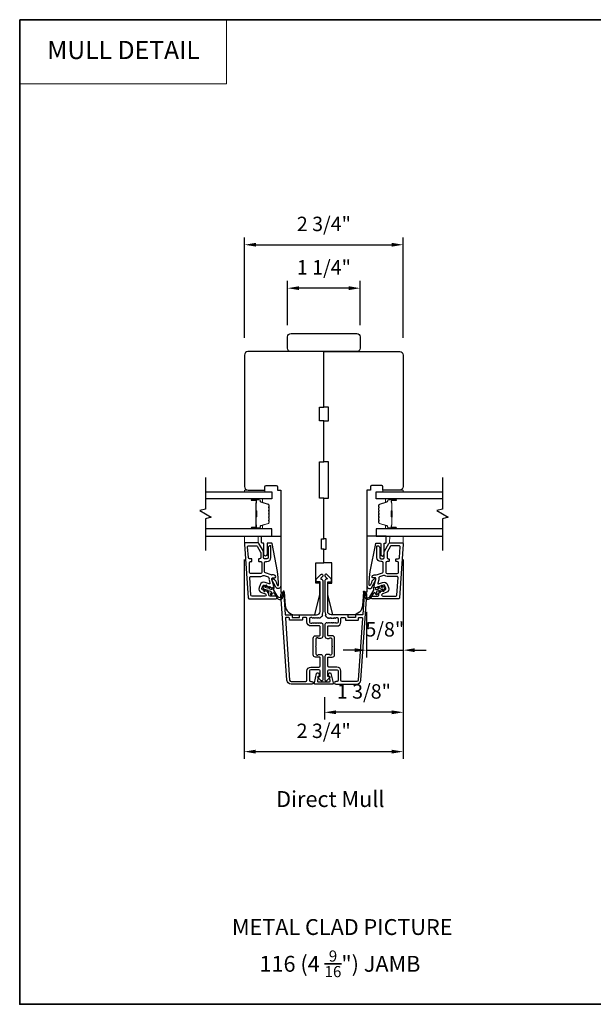
# Model space of a CAD drawing. Extents: x 23384 to 23608, y 15038 to 15213.
# Drawn here: x 23455 to 23465, y 15082 to 15099 of the extents above; entities that cross this region are included whole.
import ezdxf
from ezdxf.enums import TextEntityAlignment as Align

# ---------------------------------------------------------------- set-up
doc = ezdxf.new("R2010")
doc.units = 0
doc.header["$LTSCALE"] = 200
doc.header["$MEASUREMENT"] = 0
doc.header["$PDMODE"] = 3
doc.header["$PDSIZE"] = 25
doc.linetypes.add('HIDDEN', pattern=[0.375, 0.25, -0.125])
doc.layers.get('DEFPOINTS').update_dxf_attribs({"color": 2, "linetype": 'CONTINUOUS'})
for name, color, linetype, lineweight in [('1', 1, 'CONTINUOUS', 13), ('5', 7, 'HIDDEN', 9), ('6', 6, 'CONTINUOUS', 5), ('8', 7, 'CONTINUOUS', 35), ('Butal', 9, 'CONTINUOUS', 15), ('Dimensions', 2, 'CONTINUOUS', 25), ('Spacer Bar', 1, 'CONTINUOUS', 9), ('TEXT', 7, 'CONTINUOUS', 35), ('Visible (ANSI)', 7, 'CONTINUOUS', 25), ('Wood', 7, 'CONTINUOUS', 25)]:
    doc.layers.add(name, color=color, linetype=linetype, lineweight=lineweight)
for name, color, linetype in [('3', 3, 'CONTINUOUS'), ('7', 7, 'CONTINUOUS'), ('DRAWING', 4, 'CONTINUOUS'), ('Glass', 6, 'CONTINUOUS')]:
    doc.layers.add(name, color=color, linetype=linetype)
doc.styles.add('BOLD', font='txt')
doc.styles.add('Note Text (ISO)', font='tahoma.ttf')
doc.styles.add('style1', font='arial.ttf')
doc.dimstyles.new('LWFRAC$0', dxfattribs={"dimscale": 20, "dimtxt": 2.5, "dimasz": 2, "dimexe": 1.25, "dimexo": 3, "dimgap": 2, "dimtad": 1, "dimtoh": 1, "dimdec": 4, "dimlfac": 0.03937, "dimzin": 4, "dimdsep": 46, "dimlunit": 5, "dimtxsty": 'style1', "dimcen": 0, "dimadec": 0, "dimazin": 0, "dimtfac": 1, "dimtdec": 4, "dimtix": 1, "dimtmove": 0, "dimatfit": 3, "dimfxl": 1.25, "dimfrac": 2, "dimtzin": 0, "dimarcsym": 0})

# ---------------------------------------------------------------- blocks, each defined once
blk = doc.blocks.new('4915C')
at = {"layer": '7'}
blk.add_lwpolyline([(6.5, 16), (1.5, 16, 0.414214), (0, 14.5), (0, -14.5, 0.414214), (1.5, -16), (6.5, -16, 0.414214), (8, -14.5), (8, 14.5, 0.414214)], format="xyb", close=True, dxfattribs=at)
blk = doc.blocks.new('*D204')
at = {"layer": 'DEFPOINTS', "color": 0, "transparency": 16777216}
for p in [(23461.654, 15089.541), (23461.013, 15088.636), (23461.654, 15087.671)]:
    blk.add_point(p, dxfattribs=at)
at = {"layer": 'Dimensions', "color": 0, "lineweight": -2, "transparency": 16777216}
for p, q in [((23461.654, 15089.241), (23461.654, 15087.546)), ((23461.013, 15088.336), (23461.013, 15087.546)), ((23460.813, 15087.671), (23460.613, 15087.671)), ((23461.013, 15087.671), (23461.654, 15087.671)), ((23461.854, 15087.671), (23462.054, 15087.671))]:
    blk.add_line(p, q, dxfattribs=at)
at = {"layer": 'Dimensions', "color": 0, "transparency": 16777216}
for points in [[(23460.813, 15087.704), (23460.813, 15087.637), (23461.013, 15087.671)], [(23461.854, 15087.704), (23461.854, 15087.637), (23461.654, 15087.671)]]:
    blk.add_solid(points, dxfattribs=at)
at = {"layer": 'Dimensions', "color": 0, "transparency": 16777216, "insert": (23461.333, 15088), "char_height": 0.25, "attachment_point": 5, "style": 'style1'}
blk.add_mtext('5/8"', dxfattribs=at)
blk = doc.blocks.new('*D205')
at = {"layer": 'DEFPOINTS', "color": 0, "transparency": 16777216}
for p in [(23461.654, 15089.541), (23460.286, 15087.157), (23460.286, 15086.593)]:
    blk.add_point(p, dxfattribs=at)
at = {"layer": 'Dimensions', "color": 0, "lineweight": -2, "transparency": 16777216}
for p, q in [((23461.654, 15089.241), (23461.654, 15086.468)), ((23460.286, 15086.857), (23460.286, 15086.468)), ((23461.454, 15086.593), (23460.486, 15086.593))]:
    blk.add_line(p, q, dxfattribs=at)
at = {"layer": 'Dimensions', "color": 0, "transparency": 16777216}
for points in [[(23460.486, 15086.626), (23460.486, 15086.56), (23460.286, 15086.593)], [(23461.454, 15086.626), (23461.454, 15086.56), (23461.654, 15086.593)]]:
    blk.add_solid(points, dxfattribs=at)
at = {"layer": 'Dimensions', "color": 0, "transparency": 16777216, "insert": (23460.97, 15086.922), "char_height": 0.25, "attachment_point": 5, "style": 'style1'}
blk.add_mtext('1 3/8"', dxfattribs=at)
blk = doc.blocks.new('*D206')
at = {"layer": 'DEFPOINTS', "color": 0, "transparency": 16777216}
for p in [(23461.654, 15094.705), (23458.898, 15092.791), (23461.654, 15092.791)]:
    blk.add_point(p, dxfattribs=at)
at = {"layer": 'Dimensions', "color": 0, "lineweight": -2, "transparency": 16777216}
for p, q in [((23458.898, 15093.091), (23458.898, 15094.83)), ((23461.654, 15093.091), (23461.654, 15094.83)), ((23459.098, 15094.705), (23461.454, 15094.705))]:
    blk.add_line(p, q, dxfattribs=at)
at = {"layer": 'Dimensions', "color": 0, "transparency": 16777216}
for points in [[(23459.098, 15094.738), (23459.098, 15094.672), (23458.898, 15094.705)], [(23461.454, 15094.738), (23461.454, 15094.672), (23461.654, 15094.705)]]:
    blk.add_solid(points, dxfattribs=at)
at = {"layer": 'Dimensions', "color": 0, "transparency": 16777216, "insert": (23460.276, 15095.034), "char_height": 0.25, "attachment_point": 5, "style": 'style1'}
blk.add_mtext('2 3/4"', dxfattribs=at)
blk = doc.blocks.new('*D207')
at = {"layer": 'DEFPOINTS', "color": 0, "transparency": 16777216}
for p in [(23459.646, 15093.951), (23459.646, 15093.007), (23460.906, 15093.007)]:
    blk.add_point(p, dxfattribs=at)
at = {"layer": 'Dimensions', "color": 0, "lineweight": -2, "transparency": 16777216}
for p, q in [((23459.646, 15093.307), (23459.646, 15094.076)), ((23460.906, 15093.307), (23460.906, 15094.076)), ((23460.706, 15093.951), (23459.846, 15093.951))]:
    blk.add_line(p, q, dxfattribs=at)
at = {"layer": 'Dimensions', "color": 0, "transparency": 16777216}
for points in [[(23459.846, 15093.985), (23459.846, 15093.918), (23459.646, 15093.951)], [(23460.706, 15093.985), (23460.706, 15093.918), (23460.906, 15093.951)]]:
    blk.add_solid(points, dxfattribs=at)
at = {"layer": 'Dimensions', "color": 0, "transparency": 16777216, "insert": (23460.276, 15094.281), "char_height": 0.25, "attachment_point": 5, "style": 'style1'}
blk.add_mtext('1 1/4"', dxfattribs=at)
blk = doc.blocks.new('*D208')
at = {"layer": 'DEFPOINTS', "color": 0, "transparency": 16777216}
for p in [(23458.891, 15089.541), (23461.654, 15089.541), (23461.654, 15085.91)]:
    blk.add_point(p, dxfattribs=at)
at = {"layer": 'Dimensions', "color": 0, "lineweight": -2, "transparency": 16777216}
for p, q in [((23458.891, 15089.241), (23458.891, 15085.785)), ((23461.654, 15089.241), (23461.654, 15085.785)), ((23459.091, 15085.91), (23461.454, 15085.91))]:
    blk.add_line(p, q, dxfattribs=at)
at = {"layer": 'Dimensions', "color": 0, "transparency": 16777216}
for points in [[(23459.091, 15085.943), (23459.091, 15085.877), (23458.891, 15085.91)], [(23461.454, 15085.943), (23461.454, 15085.877), (23461.654, 15085.91)]]:
    blk.add_solid(points, dxfattribs=at)
at = {"layer": 'Dimensions', "color": 0, "transparency": 16777216, "insert": (23460.272, 15086.239), "char_height": 0.25, "attachment_point": 5, "style": 'style1'}
blk.add_mtext('2 3/4"', dxfattribs=at)

msp = doc.modelspace()

# ---------------------------------------------------------------- linework, layer by layer
at = {"layer": '1', "linetype": 'Continuous'}
msp.add_lwpolyline([(23454.99372, 15098.60955), (23458.58197, 15098.60955), (23458.58197, 15097.49771), (23454.99372, 15097.49771)], close=True, dxfattribs=at)
at = {"layer": '3'}
for points in [[(23459.43999, 15088.55856, 1), (23459.43999, 15088.60777), (23459.34157, 15088.60777, -0.41421356), (23459.32188, 15088.62745), (23459.32188, 15088.66198, 0.31529879), (23459.30893, 15088.68048), (23459.20965, 15088.71661, -0.41421356), (23459.19789, 15088.74184), (23459.21472, 15088.78808, -0.41421356), (23459.23995, 15088.79985), (23459.36183, 15088.75549, 0.15391472), (23459.37366, 15088.75497), (23459.39014, 15088.75939, 0.41421356), (23459.40406, 15088.7835), (23459.37194, 15088.90338, -0.61511026), (23459.39813, 15088.92681), (23459.40761, 15088.9231, 0.89164435), (23459.42997, 15088.96526, 0.21892252), (23459.37324, 15088.97506, -0.1534508), (23459.36145, 15088.97559), (23459.26003, 15089.0125, -0.31529879), (23459.24708, 15089.031), (23459.24708, 15089.18848, -0.41421356), (23459.26676, 15089.20816), (23459.28645, 15089.20816, 0.41421356), (23459.35535, 15089.27706), (23459.35535, 15089.47391, 0.41421356), (23459.3455, 15089.48375, 0.41421356), (23459.30613, 15089.44438), (23459.30613, 15089.27706, -0.41421356), (23459.28645, 15089.25737), (23459.24708, 15089.25737, -0.41421356), (23459.22739, 15089.27706), (23459.22739, 15089.3769, 0.1316525), (23459.22476, 15089.38674), (23459.14602, 15089.52312, 0.26794919), (23459.12897, 15089.53296), (23458.9178, 15089.53296, 0.43481237), (23458.89816, 15089.51191), (23458.96354, 15088.57687, 0.39391048), (23458.98318, 15088.55856)], [(23458.98365, 15089.25737, -0.39391048), (23458.96401, 15089.27569), (23458.95093, 15089.46269, -0.43481237), (23458.97057, 15089.48375), (23459.10056, 15089.48375, -0.26794919), (23459.1176, 15089.47391), (23459.17554, 15089.37355, -0.1316525), (23459.17818, 15089.36371), (23459.17818, 15089.27706, -0.41421356), (23459.1585, 15089.25737), (23459.15062, 15089.25737, 0.41421356), (23459.14275, 15089.2495), (23459.14275, 15089.21604, 0.41421356), (23459.15062, 15089.20816), (23459.17818, 15089.20816, -0.41421356), (23459.19787, 15089.18848), (23459.19787, 15089.01919, -0.41421356), (23459.17818, 15088.9995), (23459.00102, 15088.9995, -0.41421356), (23458.98133, 15089.01919), (23458.98133, 15089.18848, -0.41421356), (23459.00102, 15089.20816), (23459.01676, 15089.20816, 0.41421356), (23459.02464, 15089.21604), (23459.02464, 15089.2495, 0.41421356), (23459.01676, 15089.25737)], [(23461.1114, 15088.55856, -1), (23461.1114, 15088.60777), (23461.20983, 15088.60777, 0.41421356), (23461.22951, 15088.62745), (23461.22951, 15088.66198, -0.31529879), (23461.24246, 15088.68048), (23461.34174, 15088.71661, 0.41421356), (23461.3535, 15088.74184), (23461.33667, 15088.78808, 0.41421356), (23461.31144, 15088.79985), (23461.18956, 15088.75549, -0.15391472), (23461.17773, 15088.75497), (23461.16125, 15088.75939, -0.41421356), (23461.14733, 15088.7835), (23461.17945, 15088.90338, 0.61511026), (23461.15326, 15088.92681), (23461.14378, 15088.9231, -0.89164435), (23461.12142, 15088.96526, -0.21892252), (23461.17815, 15088.97506, 0.1534508), (23461.18994, 15088.97559), (23461.29136, 15089.0125, 0.31529879), (23461.30431, 15089.031), (23461.30431, 15089.18848, 0.41421356), (23461.28463, 15089.20816), (23461.26494, 15089.20816, -0.41421356), (23461.19605, 15089.27706), (23461.19605, 15089.47391, -0.41421356), (23461.20589, 15089.48375, -0.41421356), (23461.24526, 15089.44438), (23461.24526, 15089.27706, 0.41421356), (23461.26494, 15089.25737), (23461.30431, 15089.25737, 0.41421356), (23461.324, 15089.27706), (23461.324, 15089.3769, -0.1316525), (23461.32664, 15089.38674), (23461.40538, 15089.52312, -0.26794919), (23461.42242, 15089.53296), (23461.6336, 15089.53296, -0.43481237), (23461.65323, 15089.51191), (23461.58785, 15088.57687, -0.39391048), (23461.56821, 15088.55856)], [(23461.56775, 15089.25737, 0.39391048), (23461.58738, 15089.27569), (23461.60046, 15089.46269, 0.43481237), (23461.58082, 15089.48375), (23461.45084, 15089.48375, 0.26794919), (23461.43379, 15089.47391), (23461.37585, 15089.37355, 0.1316525), (23461.37321, 15089.36371), (23461.37321, 15089.27706, 0.41421356), (23461.3929, 15089.25737), (23461.40077, 15089.25737, -0.41421356), (23461.40864, 15089.2495), (23461.40864, 15089.21604, -0.41421356), (23461.40077, 15089.20816), (23461.37321, 15089.20816, 0.41421356), (23461.35353, 15089.18848), (23461.35353, 15089.01919, 0.41421356), (23461.37321, 15088.9995), (23461.55038, 15088.9995, 0.41421356), (23461.57006, 15089.01919), (23461.57006, 15089.18848, 0.41421356), (23461.55038, 15089.20816), (23461.53463, 15089.20816, -0.41421356), (23461.52675, 15089.21604), (23461.52675, 15089.2495, -0.41421356), (23461.53463, 15089.25737)], [(23459.02907, 15088.60777, -0.39391048), (23459.00943, 15088.62608), (23458.98824, 15088.92923, -0.43481237), (23459.00787, 15088.95029), (23459.17818, 15088.95029, 0.16650295), (23459.22042, 15088.96475, -0.25774623), (23459.23922, 15088.9677), (23459.31035, 15088.94181, -0.36219896), (23459.32303, 15088.92002, 0.10793435), (23459.3244, 15088.89065), (23459.34004, 15088.83227, -0.6068149), (23459.32717, 15088.82047), (23459.25678, 15088.84609, 0.41421356), (23459.16848, 15088.80492), (23459.15164, 15088.75867, 0.41421356), (23459.19282, 15088.67036), (23459.2599, 15088.64595, -0.83909963), (23459.25316, 15088.60777)], [(23460.23832, 15088.24682, 0.26145037), (23460.22327, 15088.24348), (23460.20638, 15088.22837, -0.38196602), (23460.19325, 15088.22837), (23460.18505, 15088.23571), (23460.17685, 15088.22837, -0.38196602), (23460.16373, 15088.22837), (23460.15553, 15088.23571), (23460.14732, 15088.22837, -0.38196602), (23460.1342, 15088.22837), (23460.126, 15088.23571), (23460.1178, 15088.22837, -0.38196602), (23460.10467, 15088.22837), (23460.09647, 15088.23571), (23460.08827, 15088.22837, -0.38196602), (23460.07514, 15088.22837), (23460.06694, 15088.23571), (23460.04764, 15088.23571, 0.41421356), (23460.02796, 15088.21602), (23460.02796, 15088.15697, 0.41421356), (23460.04764, 15088.13728), (23460.06694, 15088.13728), (23460.07514, 15088.14462, -0.38196602), (23460.08827, 15088.14462), (23460.09647, 15088.13728), (23460.10467, 15088.14462, -0.38196602), (23460.1178, 15088.14462), (23460.126, 15088.13728), (23460.1342, 15088.14462, -0.38196602), (23460.14732, 15088.14462), (23460.15553, 15088.13728), (23460.16373, 15088.14462, -0.38196602), (23460.17685, 15088.14462), (23460.18505, 15088.13728), (23460.19325, 15088.14462, -0.38196602), (23460.20638, 15088.14462), (23460.21458, 15088.13728), (23460.22278, 15088.14462, -0.38196601), (23460.23591, 15088.14462), (23460.24974, 15088.13224, -0.21342177), (23460.2563, 15088.11757), (23460.2563, 15087.91284, -0.41421356), (23460.21693, 15087.87347), (23460.18888, 15087.87347, -0.23993165), (23460.18092, 15087.87752, 0.72633003), (23460.13819, 15087.86363), (23460.13819, 15087.74552), (23460.12835, 15087.73568), (23460.13819, 15087.72583), (23460.13819, 15087.60772, 0.72633003), (23460.18092, 15087.59383, -0.23993165), (23460.18888, 15087.59788), (23460.21693, 15087.59788, -0.41421356), (23460.2563, 15087.55851), (23460.2563, 15087.15694, -0.66817864), (23460.2227, 15087.14302), (23460.17046, 15087.19525, -0.66817864), (23460.17742, 15087.21206), (23460.19922, 15087.21206, 0.41421356), (23460.20906, 15087.2219), (23460.20906, 15087.31048, 0.41421356), (23460.18937, 15087.33017), (23460.04764, 15087.33017, 0.41421356), (23460.02796, 15087.31048), (23460.02796, 15087.14906, 0.41421356), (23460.04764, 15087.12938), (23460.06733, 15087.12938, -1), (23460.06733, 15087.08214), (23459.70512, 15087.08214, -0.39391048), (23459.63443, 15087.14806), (23459.53041, 15088.6356, -1), (23459.57754, 15088.6389), (23459.60179, 15088.29211, 0.39391048), (23459.61161, 15088.28295), (23459.71423, 15088.28295, -0.41421356), (23459.72407, 15088.27311), (23459.72407, 15088.24552, 0.41421356), (23459.73391, 15088.23568), (23459.84489, 15088.23568, 0.41421356), (23459.85473, 15088.24552), (23459.85473, 15088.27311, -0.41421356), (23459.86457, 15088.28295), (23460.15, 15088.28295, 0.41421356), (23460.20906, 15088.34201), (23460.20906, 15088.85379), (23460.15394, 15088.85379, -0.41421356), (23460.1441, 15088.86363), (23460.1441, 15088.90314, -0.19891237), (23460.14698, 15088.9101), (23460.2227, 15088.98581, -0.66817864), (23460.2563, 15088.9719), (23460.2563, 15088.95682, -0.19891237), (23460.25342, 15088.94986), (23460.22336, 15088.9198, 0.68057977), (23460.23065, 15088.903, -0.42423613), (23460.2563, 15088.87821), (23460.2563, 15088.34201, -0.1176834), (23460.24484, 15088.294, 0.44619639), (23460.25334, 15088.27215)], [(23460.31307, 15088.24682, -0.26145037), (23460.32812, 15088.24348), (23460.34501, 15088.22837, 0.38196602), (23460.35814, 15088.22837), (23460.36634, 15088.23571), (23460.37454, 15088.22837, 0.38196602), (23460.38766, 15088.22837), (23460.39587, 15088.23571), (23460.40407, 15088.22837, 0.38196602), (23460.41719, 15088.22837), (23460.42539, 15088.23571), (23460.4336, 15088.22837, 0.38196602), (23460.44672, 15088.22837), (23460.45492, 15088.23571), (23460.46312, 15088.22837, 0.38196602), (23460.47625, 15088.22837), (23460.48445, 15088.23571), (23460.50375, 15088.23571, -0.41421356), (23460.52344, 15088.21602), (23460.52344, 15088.15697, -0.41421356), (23460.50375, 15088.13728), (23460.48445, 15088.13728), (23460.47625, 15088.14462, 0.38196602), (23460.46312, 15088.14462), (23460.45492, 15088.13728), (23460.44672, 15088.14462, 0.38196602), (23460.4336, 15088.14462), (23460.42539, 15088.13728), (23460.41719, 15088.14462, 0.38196602), (23460.40407, 15088.14462), (23460.39587, 15088.13728), (23460.38766, 15088.14462, 0.38196602), (23460.37454, 15088.14462), (23460.36634, 15088.13728), (23460.35814, 15088.14462, 0.38196602), (23460.34501, 15088.14462), (23460.33681, 15088.13728), (23460.32861, 15088.14462, 0.38196601), (23460.31549, 15088.14462), (23460.30165, 15088.13224, 0.21342177), (23460.29509, 15088.11757), (23460.29509, 15087.91284, 0.41421356), (23460.33446, 15087.87347), (23460.36252, 15087.87347, 0.23993165), (23460.37047, 15087.87752, -0.72633003), (23460.4132, 15087.86363), (23460.4132, 15087.74552), (23460.42304, 15087.73568), (23460.4132, 15087.72583), (23460.4132, 15087.60772, -0.72633003), (23460.37047, 15087.59383, 0.23993165), (23460.36252, 15087.59788), (23460.33446, 15087.59788, 0.41421356), (23460.29509, 15087.55851), (23460.29509, 15087.15694, 0.66817864), (23460.32869, 15087.14302), (23460.38093, 15087.19525, 0.66817864), (23460.37397, 15087.21206), (23460.35217, 15087.21206, -0.41421356), (23460.34233, 15087.2219), (23460.34233, 15087.31048, -0.41421356), (23460.36202, 15087.33017), (23460.50375, 15087.33017, -0.41421356), (23460.52343, 15087.31048), (23460.52343, 15087.14906, -0.41421356), (23460.50375, 15087.12938), (23460.48406, 15087.12938, 1), (23460.48406, 15087.08214), (23460.84627, 15087.08214, 0.39391048), (23460.91696, 15087.14806), (23461.02098, 15088.6356, 1), (23460.97385, 15088.6389), (23460.9496, 15088.29211, -0.39391048), (23460.93978, 15088.28295), (23460.83717, 15088.28295, 0.41421356), (23460.82732, 15088.27311), (23460.82732, 15088.24552, -0.41421356), (23460.81748, 15088.23568), (23460.7065, 15088.23568, -0.41421356), (23460.69666, 15088.24552), (23460.69666, 15088.27311, 0.41421356), (23460.68682, 15088.28295), (23460.40139, 15088.28295, -0.41421356), (23460.34233, 15088.34201), (23460.34233, 15088.85379), (23460.39745, 15088.85379, 0.41421356), (23460.40729, 15088.86363), (23460.40729, 15088.90314, 0.19891237), (23460.40441, 15088.9101), (23460.32869, 15088.98581, 0.66817864), (23460.29509, 15088.9719), (23460.29509, 15088.95682, 0.19891237), (23460.29797, 15088.94986), (23460.32803, 15088.9198, -0.68057977), (23460.32074, 15088.903, 0.42423613), (23460.29509, 15088.87821), (23460.29509, 15088.34201, 0.1176834), (23460.30655, 15088.294, -0.44619639), (23460.29805, 15088.27215)], [(23461.52232, 15088.60777, 0.39391048), (23461.54196, 15088.62608), (23461.56316, 15088.92923, 0.43481237), (23461.54352, 15088.95029), (23461.37321, 15088.95029, -0.16650295), (23461.33097, 15088.96475, 0.25774623), (23461.31217, 15088.9677), (23461.24104, 15088.94181, 0.36219896), (23461.22836, 15088.92002, -0.10793435), (23461.22699, 15088.89065), (23461.21135, 15088.83227, 0.6068149), (23461.22422, 15088.82047), (23461.29461, 15088.84609, -0.41421356), (23461.38292, 15088.80492), (23461.39975, 15088.75867, -0.41421356), (23461.35857, 15088.67036), (23461.2915, 15088.64595, 0.83909963), (23461.29823, 15088.60777)], [(23459.96103, 15087.12938, 0.41421356), (23459.98071, 15087.14906), (23459.98071, 15087.30654, -0.41421356), (23460.05158, 15087.37741), (23460.18937, 15087.37741, 0.41421356), (23460.20906, 15087.3971), (23460.20906, 15087.5408, 0.41421356), (23460.19922, 15087.55064), (23460.13032, 15087.55064, -0.41421356), (23460.09095, 15087.59001), (23460.09095, 15087.88135, -0.41421356), (23460.13032, 15087.92072), (23460.19922, 15087.92072, 0.41421356), (23460.20906, 15087.93056), (23460.20906, 15088.0802, 0.41421356), (23460.19922, 15088.09004), (23460.05158, 15088.09004, -0.41421356), (23459.98071, 15088.1609), (23459.98071, 15088.22587, 0.41421356), (23459.97087, 15088.23571), (23459.91182, 15088.23571, 0.41421356), (23459.90197, 15088.22587), (23459.90197, 15088.19827, -0.41421356), (23459.89213, 15088.18843), (23459.68667, 15088.18843, -0.41421356), (23459.67682, 15088.19827), (23459.67682, 15088.22583, 0.41421356), (23459.66698, 15088.23568), (23459.61629, 15088.23568, 0.43481237), (23459.60647, 15088.22515), (23459.68156, 15087.15135, 0.39391048), (23459.70512, 15087.12938)], [(23460.59036, 15087.12938, -0.41421356), (23460.57068, 15087.14906), (23460.57068, 15087.30654, 0.41421356), (23460.49981, 15087.37741), (23460.36202, 15087.37741, -0.41421356), (23460.34233, 15087.3971), (23460.34233, 15087.5408, -0.41421356), (23460.35217, 15087.55064), (23460.42107, 15087.55064, 0.41421356), (23460.46044, 15087.59001), (23460.46044, 15087.88135, 0.41421356), (23460.42107, 15087.92072), (23460.35217, 15087.92072, -0.41421356), (23460.34233, 15087.93056), (23460.34233, 15088.0802, -0.41421356), (23460.35217, 15088.09004), (23460.49981, 15088.09004, 0.41421356), (23460.57068, 15088.1609), (23460.57068, 15088.22587, -0.41421356), (23460.58052, 15088.23571), (23460.63958, 15088.23571, -0.41421356), (23460.64942, 15088.22587), (23460.64942, 15088.19827, 0.41421356), (23460.65926, 15088.18843), (23460.86473, 15088.18843, 0.41421356), (23460.87457, 15088.19827), (23460.87457, 15088.22583, -0.41421356), (23460.88441, 15088.23568), (23460.9351, 15088.23568, -0.43481237), (23460.94492, 15088.22515), (23460.86983, 15087.15135, -0.39391048), (23460.84627, 15087.12938)]]:
    msp.add_lwpolyline(points, format="xyb", close=True, dxfattribs=at)
at = {"layer": '5'}
for points in [[(23459.13433, 15089.53296), (23459.13324, 15089.65106), (23458.89702, 15089.65106), (23458.89811, 15089.53296)], [(23461.41706, 15089.53296), (23461.41815, 15089.65106), (23461.65437, 15089.65106), (23461.65328, 15089.53296)]]:
    msp.add_lwpolyline(points, close=True, dxfattribs=at)
at = {"layer": '6'}
for points in [[(23459.25208, 15090.44821), (23458.89775, 15090.44821), (23458.89775, 15090.41868), (23459.25208, 15090.41868)], [(23461.29932, 15090.44821), (23461.65365, 15090.44821), (23461.65365, 15090.41868), (23461.29932, 15090.41868)]]:
    msp.add_lwpolyline(points, close=True, dxfattribs=at)
at = {"layer": '7', "flags": 128}
for points in [[(23458.21864, 15090.66868), (23458.21864, 15090.11807), (23458.12021, 15090.0917), (23458.31706, 15089.97805), (23458.21864, 15089.95167), (23458.21864, 15089.40106)], [(23462.33276, 15090.66868), (23462.33276, 15090.11807), (23462.23434, 15090.0917), (23462.43119, 15089.97805), (23462.33276, 15089.95167), (23462.33276, 15089.40106)]]:
    msp.add_lwpolyline(points, dxfattribs=at)
at = {"layer": '7', "color": 6}
for points in [[(23459.4703, 15089.03439), (23459.37602, 15089.51945, 0.35903669), (23459.36442, 15089.52901), (23459.30129, 15089.52901, 0.41421356), (23459.28948, 15089.5172), (23459.28948, 15089.33216, -1), (23459.23042, 15089.33216), (23459.23042, 15089.5172, 0.41421356), (23459.21861, 15089.52901), (23459.20483, 15089.52901, -0.41421356), (23459.19302, 15089.54082), (23459.19302, 15089.63925, -0.41421356), (23459.20483, 15089.65106), (23459.52767, 15089.65106), (23459.52767, 15088.78409, -0.78128563), (23459.44241, 15088.76283), (23459.37396, 15088.89158, -0.71989699), (23459.38938, 15088.90783), (23459.40466, 15088.9007, -0.16286034), (23459.4409, 15088.86631), (23459.4428, 15088.86274, -0.07955732), (23459.45087, 15088.83918, 0.07955732), (23459.45893, 15088.81563), (23459.46976, 15088.79526, 0.78128563), (23459.4883, 15088.79988), (23459.4883, 15088.8322), (23459.48413, 15088.93373)], [(23461.08109, 15089.03439), (23461.17538, 15089.51945, -0.35903669), (23461.18697, 15089.52901), (23461.2501, 15089.52901, -0.41421356), (23461.26191, 15089.5172), (23461.26191, 15089.33216, 1), (23461.32097, 15089.33216), (23461.32097, 15089.5172, -0.41421356), (23461.33278, 15089.52901), (23461.34656, 15089.52901, 0.41421356), (23461.35837, 15089.54082), (23461.35837, 15089.63925, 0.41421356), (23461.34656, 15089.65106), (23461.02373, 15089.65106), (23461.02373, 15088.78409, 0.78128563), (23461.10898, 15088.76283), (23461.17743, 15088.89158, 0.71989699), (23461.16201, 15088.90783), (23461.14674, 15088.9007, 0.16286034), (23461.11049, 15088.86631), (23461.10859, 15088.86274, 0.07955732), (23461.10053, 15088.83918, -0.07955732), (23461.09246, 15088.81563), (23461.08163, 15088.79526, -0.78128563), (23461.0631, 15088.79988), (23461.0631, 15088.8322), (23461.06726, 15088.93373)]]:
    msp.add_lwpolyline(points, format="xyb", close=True, dxfattribs=at)
for points in [[(23459.25229, 15088.70004), (23459.24676, 15088.73138), (23459.2883, 15088.71627), (23459.29579, 15088.67373, 1), (23459.31518, 15088.67715), (23459.30965, 15088.70849), (23459.3483, 15088.69443, -0.41421356), (23459.36007, 15088.66919), (23459.3503, 15088.64237, 0.89141873), (23459.3678, 15088.63363), (23459.39208, 15088.67082, -0.17119198), (23459.42583, 15088.64307), (23459.46698, 15088.57497, 0.66817864), (23459.56408, 15088.58973), (23459.58709, 15088.683, 1), (23459.56797, 15088.68772), (23459.54838, 15088.60828, -0.66817864), (23459.47646, 15088.59735), (23459.40711, 15088.71211), (23459.41242, 15088.75622, 0.89141873), (23459.39339, 15088.76076), (23459.38363, 15088.73394, -0.41421356), (23459.3584, 15088.72217), (23459.31975, 15088.73624), (23459.34413, 15088.75669, 0.99999999), (23459.33148, 15088.77177), (23459.29839, 15088.74401), (23459.25686, 15088.75913), (23459.28124, 15088.77958, 1), (23459.26858, 15088.79466), (23459.2355, 15088.7669, 1), (23459.2254, 15088.73916), (23459.2329, 15088.69663, 1.00000001), (23459.25229, 15088.70004)], [(23461.2991, 15088.70004), (23461.30463, 15088.73138), (23461.2631, 15088.71627), (23461.2556, 15088.67373, -1), (23461.23621, 15088.67715), (23461.24174, 15088.70849), (23461.20309, 15088.69443, 0.41421356), (23461.19132, 15088.66919), (23461.20109, 15088.64237, -0.89141873), (23461.1836, 15088.63363), (23461.15931, 15088.67082, 0.17119198), (23461.12556, 15088.64307), (23461.08441, 15088.57497, -0.66817864), (23460.98732, 15088.58973), (23460.96431, 15088.683, -1), (23460.98342, 15088.68772), (23461.00301, 15088.60828, 0.66817864), (23461.07494, 15088.59735), (23461.14428, 15088.71211), (23461.13898, 15088.75622, -0.89141873), (23461.158, 15088.76076), (23461.16776, 15088.73394, 0.41421356), (23461.19299, 15088.72217), (23461.23164, 15088.73624), (23461.20726, 15088.75669, -0.99999999), (23461.21991, 15088.77177), (23461.253, 15088.74401), (23461.29453, 15088.75913), (23461.27015, 15088.77958, -1), (23461.28281, 15088.79466), (23461.31589, 15088.7669, -1), (23461.32599, 15088.73916), (23461.31849, 15088.69663, -1.00000001), (23461.2991, 15088.70004)]]:
    msp.add_lwpolyline(points, format="xyb", dxfattribs=at)
at = {"layer": '8', "linetype": 'Continuous'}
msp.add_lwpolyline([(23454.99372, 15098.60955), (23490.34234, 15098.60955), (23490.34234, 15081.52631), (23454.99372, 15081.52631)], close=True, dxfattribs=at)
at = {"layer": 'Butal'}
for points in [[(23459.0332, 15090.29664), (23459.19771, 15090.29664, -0.41421356), (23459.20755, 15090.2868), (23459.20755, 15090.23464), (23459.18352, 15090.24198, -0.32975055), (23459.17305, 15090.25613), (23459.17305, 15090.26081, 0.41421356), (23459.15297, 15090.28089), (23459.02336, 15090.28089), (23459.02336, 15090.2868, -0.41421356)], [(23461.51819, 15090.29664), (23461.35369, 15090.29664, 0.41421356), (23461.34384, 15090.2868), (23461.34384, 15090.23464), (23461.36787, 15090.24198, 0.32975055), (23461.37834, 15090.25613), (23461.37834, 15090.26081, -0.41421356), (23461.39842, 15090.28089), (23461.52804, 15090.28089), (23461.52804, 15090.2868, 0.41421356)], [(23459.0332, 15089.7731), (23459.19771, 15089.7731, 0.41421356), (23459.20755, 15089.78295), (23459.20755, 15089.83511), (23459.18352, 15089.82776, 0.32975055), (23459.17305, 15089.81362), (23459.17305, 15089.80893, -0.41421356), (23459.15297, 15089.78885), (23459.02336, 15089.78885), (23459.02336, 15089.78295, 0.41421356)], [(23461.51819, 15089.7731), (23461.35369, 15089.7731, -0.41421356), (23461.34384, 15089.78295), (23461.34384, 15089.83511), (23461.36787, 15089.82776, -0.32975055), (23461.37834, 15089.81362), (23461.37834, 15089.80893, 0.41421356), (23461.39842, 15089.78885), (23461.52804, 15089.78885), (23461.52804, 15089.78295, -0.41421356)]]:
    msp.add_lwpolyline(points, format="xyb", close=True, dxfattribs=at)
at = {"layer": 'DRAWING', "color": 4}
msp.add_lwpolyline([(23460.39787, 15087.26383), (23460.43696, 15087.10149, -0.4852511), (23460.42165, 15087.08205), (23460.12637, 15087.08206, -0.4852511), (23460.11106, 15087.1015), (23460.15016, 15087.26383, -0.77749728), (23460.18831, 15087.26432), (23460.19691, 15087.23224, -0.49314543), (23460.1874, 15087.21985), (23460.18006, 15087.21985), (23460.16221, 15087.14572, 0.4852511), (23460.18135, 15087.12143), (23460.36667, 15087.12143, 0.4852511), (23460.38581, 15087.14572), (23460.36796, 15087.21985), (23460.36063, 15087.21985, -0.49314543), (23460.35112, 15087.23224), (23460.35971, 15087.26431, -0.77795762), (23460.39787, 15087.26381)], format="xyb", dxfattribs=at)
at = {"layer": 'Glass', "color": 1}
for points in [[(23458.21864, 15090.41868), (23459.37019, 15090.41868), (23459.37019, 15090.29664), (23458.21864, 15090.29664)], [(23462.33276, 15090.29664), (23461.18121, 15090.29664), (23461.18121, 15090.41868), (23462.33276, 15090.41868)], [(23458.21864, 15089.65106), (23459.37019, 15089.65106), (23459.37019, 15089.7731), (23458.21864, 15089.7731)], [(23462.33276, 15089.7731), (23461.18121, 15089.7731), (23461.18121, 15089.65106), (23462.33276, 15089.65106)]]:
    msp.add_lwpolyline(points, dxfattribs=at)
at = {"layer": 'Spacer Bar'}
for points in [[(23459.32566, 15089.98835, -0.2262769), (23459.3238, 15089.98447), (23459.32046, 15089.98176, 0.47697553), (23459.32046, 15089.97399), (23459.3238, 15089.97128, -0.2262769), (23459.32566, 15089.96739), (23459.32566, 15089.93136, -0.2262769), (23459.3238, 15089.92747), (23459.32046, 15089.92476, 0.47697553), (23459.32046, 15089.91699), (23459.3238, 15089.91428, -0.2262769), (23459.32566, 15089.91039), (23459.32566, 15089.8858, -0.32975055), (23459.31173, 15089.86698), (23459.1834, 15089.82774, 0.32975055), (23459.17266, 15089.81322), (23459.17266, 15089.80854, -0.41421356), (23459.15297, 15089.78885), (23459.02336, 15089.78885, -1), (23459.02336, 15089.80385), (23459.09673, 15089.80385, 0.41421356), (23459.10264, 15089.80976), (23459.10264, 15089.82991), (23459.10714, 15089.82991), (23459.10714, 15089.81116, -0.41421356), (23459.09533, 15089.79935), (23459.02336, 15089.79935, 1), (23459.02336, 15089.79335), (23459.15297, 15089.79335, 0.41421356), (23459.16816, 15089.80854), (23459.16816, 15089.81322, -0.32975055), (23459.18209, 15089.83205), (23459.31041, 15089.87128, 0.32975055), (23459.32116, 15089.8858), (23459.32116, 15089.91039, 0.2262769), (23459.32097, 15089.91078), (23459.31762, 15089.91349, -0.47697553), (23459.31762, 15089.92826), (23459.32097, 15089.93097, 0.2262769), (23459.32116, 15089.93136), (23459.32116, 15089.96739, 0.2262769), (23459.32097, 15089.96778), (23459.31762, 15089.97049, -0.47697553), (23459.31762, 15089.98525), (23459.32097, 15089.98797, 0.2262769), (23459.32116, 15089.98835), (23459.32115, 15090.02433, 0.25663287), (23459.32097, 15090.02478), (23459.31762, 15090.02749, -0.47697553), (23459.31762, 15090.04225), (23459.32097, 15090.04497, 0.2262769), (23459.32116, 15090.04535), (23459.32115, 15090.08133, 0.25663287), (23459.32097, 15090.08178), (23459.31762, 15090.08449, -0.47697553), (23459.31762, 15090.09925), (23459.32097, 15090.10197, 0.2262769), (23459.32116, 15090.10235), (23459.32115, 15090.13833, 0.25663287), (23459.32097, 15090.13878), (23459.31762, 15090.14149, -0.47697553), (23459.31762, 15090.15625), (23459.32097, 15090.15897, 0.2262769), (23459.32116, 15090.15935), (23459.32116, 15090.18394, 0.32975055), (23459.31041, 15090.19846), (23459.18209, 15090.2377, -0.32975055), (23459.16816, 15090.25652), (23459.16816, 15090.26121, 0.41421356), (23459.15297, 15090.27639), (23459.02336, 15090.27639, 1), (23459.02336, 15090.27039), (23459.09533, 15090.27039, -0.41421356), (23459.10714, 15090.25858), (23459.10714, 15090.23983), (23459.10264, 15090.23983), (23459.10264, 15090.25999, 0.41421356), (23459.09673, 15090.26589), (23459.02336, 15090.26589, -1), (23459.02336, 15090.28089), (23459.15297, 15090.28089, -0.41421356), (23459.17266, 15090.26121), (23459.17266, 15090.25652, 0.32975055), (23459.1834, 15090.242), (23459.31173, 15090.20277, -0.32975055), (23459.32566, 15090.18394), (23459.32566, 15090.15935, -0.2262769), (23459.3238, 15090.15547), (23459.32046, 15090.15276, 0.47697553), (23459.32046, 15090.14499), (23459.3238, 15090.14227, -0.2262769), (23459.32566, 15090.13839), (23459.32566, 15090.10235, -0.2262769), (23459.3238, 15090.09847), (23459.32046, 15090.09576, 0.47697553), (23459.32046, 15090.08799), (23459.3238, 15090.08527, -0.2262769), (23459.32566, 15090.08139), (23459.32566, 15090.04535, -0.2262769), (23459.3238, 15090.04147), (23459.32046, 15090.03876, 0.47697553), (23459.32046, 15090.03099), (23459.3238, 15090.02827, -0.2262769), (23459.32566, 15090.02439)], [(23459.10064, 15089.81246), (23459.10064, 15089.83733, 0.22906983), (23459.09772, 15089.84365, -0.22448136), (23459.09516, 15089.84906), (23459.09516, 15089.97822, -0.28963953), (23459.09916, 15089.98454, 0.27273596), (23459.10514, 15089.99338), (23459.10514, 15090.07637, 0.27273609), (23459.09916, 15090.0852, -0.28963953), (23459.09516, 15090.09152), (23459.09516, 15090.22069, -0.22448136), (23459.09772, 15090.2261, 0.22906983), (23459.10064, 15090.23242), (23459.10064, 15090.25728), (23459.10264, 15090.25728), (23459.10264, 15090.23243, -0.22858496), (23459.09899, 15090.22455, 0.22448136), (23459.09716, 15090.22069), (23459.09716, 15090.09152, 0.28963953), (23459.10002, 15090.08701, -0.27414127), (23459.10714, 15090.07643), (23459.10714, 15089.99332, -0.27414127), (23459.10002, 15089.98274, 0.28963953), (23459.09716, 15089.97822), (23459.09716, 15089.84906, 0.22448136), (23459.09899, 15089.84519, -0.22858496), (23459.10264, 15089.83731), (23459.10264, 15089.81246)], [(23459.1058, 15089.81246), (23459.1058, 15089.83732, 0.22906983), (23459.10288, 15089.84365, -0.22448136), (23459.10032, 15089.84906), (23459.10032, 15089.97822, -0.28963953), (23459.10432, 15089.98454, 0.27273596), (23459.1103, 15089.99338), (23459.1103, 15090.07637, 0.27273609), (23459.10432, 15090.0852, -0.28963953), (23459.10032, 15090.09152), (23459.10032, 15090.22069, -0.22448136), (23459.10288, 15090.2261, 0.22906983), (23459.1058, 15090.23242), (23459.1058, 15090.25728), (23459.1078, 15090.25728), (23459.1078, 15090.23243, -0.22858496), (23459.10414, 15090.22455, 0.22448136), (23459.10232, 15090.22069), (23459.10232, 15090.09152, 0.28963953), (23459.10517, 15090.08701, -0.27414127), (23459.1123, 15090.07643), (23459.1123, 15089.99332, -0.27414127), (23459.10517, 15089.98274, 0.28963953), (23459.10232, 15089.97822), (23459.10232, 15089.84906, 0.22448136), (23459.10414, 15089.84519, -0.22858496), (23459.1078, 15089.83731), (23459.1078, 15089.81246)], [(23461.22573, 15089.98835, 0.2262769), (23461.22759, 15089.98447), (23461.23094, 15089.98176, -0.47697553), (23461.23094, 15089.97399), (23461.22759, 15089.97128, 0.2262769), (23461.22573, 15089.96739), (23461.22573, 15089.93136, 0.2262769), (23461.22759, 15089.92747), (23461.23094, 15089.92476, -0.47697553), (23461.23094, 15089.91699), (23461.22759, 15089.91428, 0.2262769), (23461.22573, 15089.91039), (23461.22573, 15089.8858, 0.32975055), (23461.23966, 15089.86698), (23461.36799, 15089.82774, -0.32975055), (23461.37873, 15089.81322), (23461.37873, 15089.80854, 0.41421356), (23461.39842, 15089.78885), (23461.52804, 15089.78885, 1), (23461.52804, 15089.80385), (23461.45466, 15089.80385, -0.41421356), (23461.44875, 15089.80976), (23461.44875, 15089.82991), (23461.44425, 15089.82991), (23461.44425, 15089.81116, 0.41421356), (23461.45606, 15089.79935), (23461.52804, 15089.79935, -1), (23461.52804, 15089.79335), (23461.39842, 15089.79335, -0.41421356), (23461.38323, 15089.80854), (23461.38323, 15089.81322, 0.32975055), (23461.3693, 15089.83205), (23461.24098, 15089.87128, -0.32975055), (23461.23023, 15089.8858), (23461.23023, 15089.91039, -0.2262769), (23461.23042, 15089.91078), (23461.23377, 15089.91349, 0.47697553), (23461.23377, 15089.92826), (23461.23042, 15089.93097, -0.2262769), (23461.23023, 15089.93136), (23461.23023, 15089.96739, -0.2262769), (23461.23042, 15089.96778), (23461.23377, 15089.97049, 0.47697553), (23461.23377, 15089.98525), (23461.23042, 15089.98797, -0.2262769), (23461.23023, 15089.98835), (23461.23024, 15090.02433, -0.25663287), (23461.23042, 15090.02478), (23461.23377, 15090.02749, 0.47697553), (23461.23377, 15090.04225), (23461.23042, 15090.04497, -0.2262769), (23461.23023, 15090.04535), (23461.23024, 15090.08133, -0.25663287), (23461.23042, 15090.08178), (23461.23377, 15090.08449, 0.47697553), (23461.23377, 15090.09925), (23461.23042, 15090.10197, -0.2262769), (23461.23023, 15090.10235), (23461.23024, 15090.13833, -0.25663287), (23461.23042, 15090.13878), (23461.23377, 15090.14149, 0.47697553), (23461.23377, 15090.15625), (23461.23042, 15090.15897, -0.2262769), (23461.23023, 15090.15935), (23461.23023, 15090.18394, -0.32975055), (23461.24098, 15090.19846), (23461.3693, 15090.2377, 0.32975055), (23461.38323, 15090.25652), (23461.38323, 15090.26121, -0.41421356), (23461.39842, 15090.27639), (23461.52804, 15090.27639, -1), (23461.52804, 15090.27039), (23461.45606, 15090.27039, 0.41421356), (23461.44425, 15090.25858), (23461.44425, 15090.23983), (23461.44875, 15090.23983), (23461.44875, 15090.25999, -0.41421356), (23461.45466, 15090.26589), (23461.52804, 15090.26589, 1), (23461.52804, 15090.28089), (23461.39842, 15090.28089, 0.41421356), (23461.37873, 15090.26121), (23461.37873, 15090.25652, -0.32975055), (23461.36799, 15090.242), (23461.23966, 15090.20277, 0.32975055), (23461.22573, 15090.18394), (23461.22573, 15090.15935, 0.2262769), (23461.22759, 15090.15547), (23461.23094, 15090.15276, -0.47697553), (23461.23094, 15090.14499), (23461.22759, 15090.14227, 0.2262769), (23461.22573, 15090.13839), (23461.22573, 15090.10235, 0.2262769), (23461.22759, 15090.09847), (23461.23094, 15090.09576, -0.47697553), (23461.23094, 15090.08799), (23461.22759, 15090.08527, 0.2262769), (23461.22573, 15090.08139), (23461.22573, 15090.04535, 0.2262769), (23461.22759, 15090.04147), (23461.23094, 15090.03876, -0.47697553), (23461.23094, 15090.03099), (23461.22759, 15090.02827, 0.2262769), (23461.22573, 15090.02439)], [(23461.45075, 15089.81246), (23461.45075, 15089.83733, -0.22906983), (23461.45368, 15089.84365, 0.22448136), (23461.45623, 15089.84906), (23461.45623, 15089.97822, 0.28963953), (23461.45223, 15089.98454, -0.27273596), (23461.44625, 15089.99338), (23461.44625, 15090.07637, -0.27273609), (23461.45223, 15090.0852, 0.28963953), (23461.45623, 15090.09152), (23461.45623, 15090.22069, 0.22448136), (23461.45368, 15090.2261, -0.22906983), (23461.45075, 15090.23242), (23461.45075, 15090.25728), (23461.44875, 15090.25728), (23461.44875, 15090.23243, 0.22858496), (23461.45241, 15090.22455, -0.22448136), (23461.45423, 15090.22069), (23461.45423, 15090.09152, -0.28963953), (23461.45138, 15090.08701, 0.27414127), (23461.44425, 15090.07643), (23461.44425, 15089.99332, 0.27414127), (23461.45138, 15089.98274, -0.28963953), (23461.45423, 15089.97822), (23461.45423, 15089.84906, -0.22448136), (23461.45241, 15089.84519, 0.22858496), (23461.44875, 15089.83731), (23461.44875, 15089.81246)]]:
    msp.add_lwpolyline(points, format="xyb", close=True, dxfattribs=at)
for points in [[(23459.09716, 15089.93889, 0.00188508), (23459.09716, 15089.93885), (23459.09716, 15089.80969, 0.22448136), (23459.09899, 15089.80582, -0.22858496), (23459.10264, 15089.79794), (23459.10264, 15089.77309), (23459.10064, 15089.77309), (23459.10064, 15089.79796, 0.22906983), (23459.09772, 15089.80428, -0.22448136), (23459.09516, 15089.80969), (23459.09516, 15089.93885, 0.21424516), (23459.09451, 15089.9403, -0.21424516), (23459.09216, 15089.94553), (23459.09216, 15090.04547, -0.21424516), (23459.09451, 15090.05071, 0.21424516), (23459.09516, 15090.05215), (23459.09516, 15090.18132, -0.22448136), (23459.09772, 15090.18673, 0.22906983), (23459.10064, 15090.19305), (23459.10064, 15090.21791), (23459.10264, 15090.21791), (23459.10264, 15090.19306, -0.22858496), (23459.09899, 15090.18518, 0.22448136), (23459.09716, 15090.18132), (23459.09716, 15090.05215, -0.21424516), (23459.09584, 15090.04921, 0.21424516), (23459.09416, 15090.04547), (23459.09416, 15089.94553, 0.21424516), (23459.09584, 15089.94179, -0.21424516), (23459.09716, 15089.93885)], [(23459.10232, 15089.97826, 0.00188508), (23459.10232, 15089.97822), (23459.10232, 15089.84906, 0.22448136), (23459.10414, 15089.84519, -0.22858496), (23459.1078, 15089.83731), (23459.1078, 15089.81246), (23459.1058, 15089.81246), (23459.1058, 15089.83732, 0.22906983), (23459.10288, 15089.84365, -0.22448136), (23459.10032, 15089.84906), (23459.10032, 15089.97822, 0.21424516), (23459.09967, 15089.97967, -0.21424516), (23459.09732, 15089.9849), (23459.09732, 15090.08484, -0.21424516), (23459.09967, 15090.09007, 0.21424516), (23459.10032, 15090.09152), (23459.10032, 15090.22069, -0.22448136), (23459.10288, 15090.2261, 0.22906983), (23459.1058, 15090.23242), (23459.1058, 15090.25728), (23459.1078, 15090.25728), (23459.1078, 15090.23243, -0.22858496), (23459.10414, 15090.22455, 0.22448136), (23459.10232, 15090.22069), (23459.10232, 15090.09152, -0.21424516), (23459.101, 15090.08858, 0.21424516), (23459.09932, 15090.08484), (23459.09932, 15089.9849, 0.21424516), (23459.101, 15089.98116, -0.21424516), (23459.10232, 15089.97822)], [(23461.45423, 15089.97826, -0.00188508), (23461.45423, 15089.97822), (23461.45423, 15089.84906, -0.22448136), (23461.45241, 15089.84519, 0.22858496), (23461.44875, 15089.83731), (23461.44875, 15089.81246), (23461.45075, 15089.81246), (23461.45075, 15089.83733, -0.22906983), (23461.45368, 15089.84365, 0.22448136), (23461.45623, 15089.84906), (23461.45623, 15089.97822, -0.21424516), (23461.45688, 15089.97967, 0.21424516), (23461.45923, 15089.9849), (23461.45923, 15090.08484, 0.21424516), (23461.45688, 15090.09008, -0.21424516), (23461.45623, 15090.09152), (23461.45623, 15090.22069, 0.22448136), (23461.45368, 15090.2261, -0.22906983), (23461.45075, 15090.23242), (23461.45075, 15090.25728), (23461.44875, 15090.25728), (23461.44875, 15090.23243, 0.22858496), (23461.45241, 15090.22455, -0.22448136), (23461.45423, 15090.22069), (23461.45423, 15090.09152, 0.21424516), (23461.45555, 15090.08858, -0.21424516), (23461.45723, 15090.08484), (23461.45723, 15089.9849, -0.21424516), (23461.45555, 15089.98116, 0.21424516), (23461.45423, 15089.97822)]]:
    msp.add_lwpolyline(points, format="xyb", dxfattribs=at)
at = {"layer": 'Visible (ANSI)'}
for points in [[(23460.19696, 15090.94034), (23460.2757, 15090.94034), (23460.2757, 15091.649), (23460.19696, 15091.649), (23460.19696, 15091.88522), (23460.2757, 15091.88522), (23460.2757, 15092.84978), (23458.9568, 15092.84978, 0.41421356), (23458.89775, 15092.79073), (23458.89775, 15090.51071, 0.41421356), (23458.96025, 15090.44821), (23459.25208, 15090.44821), (23459.25208, 15090.50727, -0.41421356), (23459.27176, 15090.52695), (23459.44893, 15090.52695, -0.41421356), (23459.46861, 15090.50727), (23459.46861, 15090.44821), (23459.52767, 15090.44821), (23459.52767, 15088.67656), (23459.58672, 15088.67656), (23459.60273, 15088.44767, 0.39391048), (23459.77946, 15088.28286), (23460.11822, 15088.28286), (23460.2068, 15088.63719), (23460.2068, 15088.83404), (23460.1379, 15088.83404), (23460.1379, 15089.18837), (23460.2757, 15089.18837), (23460.2757, 15089.42459), (23460.23633, 15089.42459), (23460.23633, 15089.60176), (23460.2757, 15089.60176), (23460.2757, 15090.31042), (23460.19696, 15090.31042)], [(23460.35444, 15090.94034), (23460.2757, 15090.94034), (23460.2757, 15091.649), (23460.35444, 15091.649), (23460.35444, 15091.88522), (23460.2757, 15091.88522), (23460.2757, 15092.84978), (23461.59459, 15092.84978, -0.41421356), (23461.65365, 15092.79073), (23461.65365, 15090.51071, -0.41421356), (23461.59115, 15090.44821), (23461.29932, 15090.44821), (23461.29932, 15090.50727, 0.41421356), (23461.27963, 15090.52695), (23461.10247, 15090.52695, 0.41421356), (23461.08278, 15090.50727), (23461.08278, 15090.44821), (23461.02373, 15090.44821), (23461.02373, 15088.67656), (23460.96467, 15088.67656), (23460.94867, 15088.44767, -0.39391048), (23460.77193, 15088.28286), (23460.43318, 15088.28286), (23460.34459, 15088.63719), (23460.34459, 15088.83404), (23460.41349, 15088.83404), (23460.41349, 15089.18837), (23460.2757, 15089.18837), (23460.2757, 15089.42459), (23460.31507, 15089.42459), (23460.31507, 15089.60176), (23460.2757, 15089.60176), (23460.2757, 15090.31042), (23460.35444, 15090.31042)]]:
    msp.add_lwpolyline(points, format="xyb", close=True, dxfattribs=at)

# ---------------------------------------------------------------- block references
at = {"layer": 'Wood', "xscale": -0.03936992126, "yscale": 0.03936992126, "zscale": 0.03936992126, "rotation": 90}
msp.add_blockref('4915C', (23460.2757, 15093.16474), dxfattribs=at)

# ---------------------------------------------------------------- texts
at = {"layer": '5', "linetype": 'Continuous', "lineweight": 20, "style": 'BOLD'}
msp.add_text('MULL DETAIL', height=0.3149587, dxfattribs=at).set_placement((23456.79672, 15097.92607), align=Align.CENTER)
at = {"layer": 'TEXT', "char_height": 0.2755889, "attachment_point": 2, "style": 'Note Text (ISO)'}
for s, insert, width in [('\\pxt21.771;\\PDirect Mull', (23460.38837, 15085.68461), 4.670403), ('\\pxt21.771;\\PMETAL CLAD PICTURE', (23460.59423, 15083.46411), 7.7627361), ('\\A1;\\pt42;\\P116 (4 {\\H0.7x;\\S9/16;}") JAMB', (23460.55436, 15082.91967), 7.7627361)]:
    msp.add_mtext(s, dxfattribs=dict(at, insert=insert, width=width))

# ---------------------------------------------------------------- dimensions: what is measured, and where the dimension line sits
at = {"layer": 'Dimensions'}
for base, p1, p2, picture, middle in [((23461.65364, 15094.70511), (23458.89775, 15092.79073), (23461.65364, 15092.79073), '*D206', (23460.2757, 15095.03446)), ((23459.64578, 15093.95134), (23460.90561, 15093.00726), (23459.64578, 15093.00726), '*D207', (23460.2757, 15094.28061)), ((23461.6536, 15085.91005), (23458.89134, 15089.54142), (23461.6536, 15089.54142), '*D208', (23460.27247, 15086.2394)), ((23460.28629, 15086.59313), (23461.6536, 15089.54142), (23460.28629, 15087.15686), '*D205', (23460.96994, 15086.92248)), ((23461.6536, 15087.6708), (23461.0134, 15088.63561), (23461.6536, 15089.54142), '*D204', (23461.3335, 15088.00006))]:
    dim = msp.add_linear_dim(base=base, p1=p1, p2=p2, dimstyle='LWFRAC$0', override={"dimscale": 0.1, "dimlfac": 1, "dimpost": '"'}, dxfattribs=at)
    dim.commit()
    dim.dimension.update_dxf_attribs({"geometry": picture, "text_midpoint": middle})

doc.saveas('drawing.dxf')
